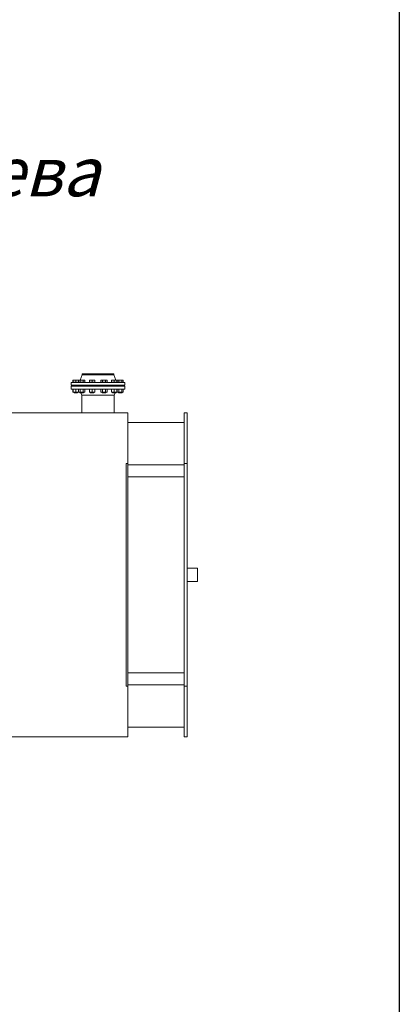
# Model space of a CAD drawing. Units: inches. Extents: x 273263 to 292863, y -67442 to -39722.
# Drawn here: x 290306 to 292863, y -53814 to -47185 of the extents above; entities that cross this region are included whole.
import ezdxf

# ---------------------------------------------------------------- set-up
doc = ezdxf.new("R2010")
doc.units = ezdxf.units.IN
doc.header["$MEASUREMENT"] = 0
doc.styles.add('Стиль 22', font='GOST_AU.SHX', dxfattribs={"width": 0.96, "oblique": 15, "height": 200})

# ---------------------------------------------------------------- blocks, each defined once
blk = doc.blocks.new('A$C39F47D23')
at = {"color": 0, "linetype": 'Continuous', "lineweight": 0, "extrusion": (2.22045e-16, 1, 2.22045e-16)}
for p, q in [((1042.2, 2324.7), (1028.4, 2289.7)), ((1042.2, 2332.7), (1254.8, 2332.7)), ((1042.2, 2324.7), (1042.2, 2332.7)), ((1042.2, 2324.7), (1254.8, 2324.7)), ((1254.8, 2324.7), (1254.8, 2332.7)), ((1254.8, 2324.7), (1268.6, 2289.7)), ((968.5, 2274.7), (1328.5, 2274.7)), ((968.5, 2255.7), (968.5, 2274.7)), ((968.5, 2255.7), (1328.5, 2255.7)), ((980.8, 2289.7), (978, 2288.1)), ((978, 2275.5), (978, 2288.1)), ((980.8, 2275.5), (978, 2275.5)), ((980.8, 2289.7), (989.8, 2289.7)), ((980.8, 2275.5), (980.8, 2288.1)), ((989.8, 2275.5), (980.8, 2275.5)), ((980.8, 2275.5), (980.8, 2274.7)), ((986.8, 2255.7), (986.8, 2248.7)), ((989.8, 2289.7), (1007.8, 2289.7)), ((998.8, 2275.5), (989.8, 2275.5)), ((998.8, 2275.5), (998.8, 2288.1)), ((1007.8, 2275.5), (998.8, 2275.5)), ((1007.8, 2289.7), (1016.8, 2289.7)), ((1016.8, 2275.5), (1007.8, 2275.5)), ((1010.8, 2255.7), (1010.8, 2248.7)), ((1011.5, 2252.7), (1011.5, 2255.7)), ((1016.8, 2289.7), (1018.9, 2288.6)), ((1016.8, 2275.5), (1016.8, 2288.1)), ((1018.1, 2275.5), (1016.8, 2275.5)), ((1016.8, 2275.5), (1016.8, 2274.7)), ((1020.9, 2289.7), (1018.1, 2288.1)), ((1018.1, 2275.5), (1018.1, 2288.1)), ((1023.3, 2275.5), (1018.1, 2275.5)), ((1020.9, 2289.7), (1023.3, 2289.7)), ((1020.9, 2275.5), (1020.9, 2274.7)), ((1023.3, 2289.7), (1038.9, 2289.7)), ((1028.5, 2275.5), (1023.3, 2275.5)), ((1026.9, 2255.7), (1026.9, 2248.7)), ((1028.5, 2275.5), (1028.5, 2288.1)), ((1038.9, 2275.5), (1028.5, 2275.5)), ((1038.9, 2289.7), (1054.5, 2289.7)), ((1049.3, 2275.5), (1038.9, 2275.5)), ((1049.3, 2275.5), (1049.3, 2288.1)), ((1054.5, 2275.5), (1049.3, 2275.5)), ((1050.9, 2255.7), (1050.9, 2248.7)), ((1054.5, 2289.7), (1056.9, 2289.7)), ((1059.7, 2275.5), (1054.5, 2275.5)), ((1056.9, 2289.7), (1059.7, 2288.1)), ((1056.9, 2275.5), (1056.9, 2274.7)), ((1059.7, 2275.5), (1059.7, 2288.1)), ((1090.4, 2289.7), (1099.4, 2289.7)), ((1090.4, 2275.5), (1090.4, 2288.1)), ((1099.4, 2275.5), (1090.4, 2275.5)), ((1090.4, 2275.5), (1090.4, 2274.7)), ((1096.4, 2255.7), (1096.4, 2248.7)), ((1099.4, 2289.7), (1117.4, 2289.7)), ((1108.4, 2275.5), (1099.4, 2275.5)), ((1108.4, 2275.5), (1108.4, 2288.1)), ((1117.4, 2275.5), (1108.4, 2275.5)), ((1117.4, 2289.7), (1126.4, 2289.7)), ((1126.4, 2275.5), (1117.4, 2275.5)), ((1120.4, 2255.7), (1120.4, 2248.7)), ((1126.4, 2275.5), (1126.4, 2288.1)), ((1126.4, 2275.5), (1126.4, 2274.7)), ((1170.6, 2289.7), (1167.9, 2288.1)), ((1167.9, 2275.5), (1167.9, 2288.1)), ((1173, 2275.5), (1167.9, 2275.5)), ((1170.6, 2289.7), (1173, 2289.7)), ((1170.6, 2275.5), (1170.6, 2274.7)), ((1173, 2289.7), (1188.6, 2289.7)), ((1178.2, 2275.5), (1173, 2275.5)), ((1176.6, 2255.7), (1176.6, 2248.7)), ((1178.2, 2275.5), (1178.2, 2288.1)), ((1188.6, 2275.5), (1178.2, 2275.5)), ((1188.6, 2289.7), (1204.2, 2289.7)), ((1199, 2275.5), (1188.6, 2275.5)), ((1199, 2275.5), (1199, 2288.1)), ((1204.2, 2275.5), (1199, 2275.5)), ((1200.6, 2255.7), (1200.6, 2248.7)), ((1204.2, 2289.7), (1206.6, 2289.7)), ((1209.4, 2275.5), (1204.2, 2275.5)), ((1206.6, 2289.7), (1209.4, 2288.1)), ((1206.6, 2275.5), (1206.6, 2274.7)), ((1209.4, 2275.5), (1209.4, 2288.1)), ((1240.1, 2289.7), (1249.1, 2289.7)), ((1240.1, 2275.5), (1240.1, 2288.1)), ((1249.1, 2275.5), (1240.1, 2275.5)), ((1240.1, 2275.5), (1240.1, 2274.7)), ((1246.1, 2255.7), (1246.1, 2248.7)), ((1249.1, 2289.7), (1267.1, 2289.7)), ((1258.1, 2275.5), (1249.1, 2275.5)), ((1258.1, 2275.5), (1258.1, 2288.1)), ((1267.1, 2275.5), (1258.1, 2275.5)), ((1267.1, 2289.7), (1276.1, 2289.7)), ((1276.1, 2275.5), (1267.1, 2275.5)), ((1270.1, 2255.7), (1270.1, 2248.7)), ((1276.1, 2289.7), (1278.2, 2288.6)), ((1276.1, 2275.5), (1276.1, 2288.1)), ((1277.5, 2275.5), (1276.1, 2275.5)), ((1276.1, 2275.5), (1276.1, 2274.7)), ((1280.2, 2289.7), (1277.5, 2288.1)), ((1277.5, 2275.5), (1277.5, 2288.1)), ((1282.7, 2275.5), (1277.5, 2275.5)), ((1280.2, 2289.7), (1282.7, 2289.7)), ((1280.2, 2275.5), (1280.2, 2274.7)), ((1282.7, 2289.7), (1298.2, 2289.7)), ((1287.8, 2275.5), (1282.7, 2275.5)), ((1285.5, 2252.7), (1285.5, 2255.7)), ((1286.2, 2255.7), (1286.2, 2248.7)), ((1287.8, 2275.5), (1287.8, 2288.1)), ((1298.2, 2275.5), (1287.8, 2275.5)), ((1298.2, 2289.7), (1313.8, 2289.7)), ((1308.6, 2275.5), (1298.2, 2275.5)), ((1308.6, 2275.5), (1308.6, 2288.1)), ((1313.8, 2275.5), (1308.6, 2275.5)), ((1310.2, 2255.7), (1310.2, 2248.7)), ((1313.8, 2289.7), (1316.2, 2289.7)), ((1319, 2275.5), (1313.8, 2275.5)), ((1316.2, 2289.7), (1319, 2288.1)), ((1316.2, 2275.5), (1316.2, 2274.7)), ((1319, 2275.5), (1319, 2288.1)), ((1328.5, 2255.7), (1328.5, 2274.7)), ((1148.5, 2248.7), (968.5, 2248.7)), ((968.5, 2248.7), (968.5, 2229.7)), ((1148.5, 2229.7), (968.5, 2229.7)), ((980.8, 2229.7), (978, 2228.1)), ((978, 2209.9), (978, 2228.1)), ((980.8, 2208.2), (978, 2209.9)), ((980.8, 2209.9), (980.8, 2228.1)), ((989.8, 2208.2), (980.8, 2208.2)), ((986.8, 2208.2), (986.8, 2206.6)), ((1009.2, 2206.6), (986.8, 2206.6)), ((988.6, 2204.7), (986.8, 2206.6)), ((988.6, 2204.7), (1007.6, 2204.7)), ((1007.8, 2208.2), (989.8, 2208.2)), ((998.8, 2209.9), (998.8, 2228.1)), ((1007.6, 2204.7), (1009, 2204.7)), ((1016.8, 2208.2), (1007.8, 2208.2)), ((1009, 2204.7), (1010.8, 2206.6)), ((1010.8, 2206.6), (1009.2, 2206.6)), ((1010.8, 2208.2), (1010.8, 2206.6)), ((1011.5, 2252.7), (1026.9, 2252.7)), ((1026.9, 2251.7), (1011.5, 2251.7)), ((1011.5, 2251.7), (1011.5, 2248.7)), ((1016.8, 2229.7), (1018.9, 2228.6)), ((1016.8, 2209.9), (1016.8, 2228.1)), ((1016.8, 2208.2), (1018.9, 2209.4)), ((1020.9, 2229.7), (1018.1, 2228.1)), ((1018.1, 2209.9), (1018.1, 2228.1)), ((1020.9, 2208.2), (1018.1, 2209.9)), ((1023.3, 2208.2), (1020.9, 2208.2)), ((1038.9, 2208.2), (1023.3, 2208.2)), ((1026.9, 2208.2), (1026.9, 2206.6)), ((1050.9, 2206.6), (1026.9, 2206.6)), ((1028.8, 2204.7), (1026.9, 2206.6)), ((1028.5, 2209.9), (1028.5, 2228.1)), ((1028.8, 2204.7), (1049.1, 2204.7)), ((1039, 2187.9), (1032.4, 2204.7)), ((1054.5, 2208.2), (1038.9, 2208.2)), ((1039, 2187.9), (1148.5, 2187.9)), ((1039, 2068.7), (1039, 2187.9)), ((1049.1, 2204.7), (1050.9, 2206.6)), ((1049.3, 2209.9), (1049.3, 2228.1)), ((1050.9, 2252.7), (1096.4, 2252.7)), ((1096.4, 2251.7), (1050.9, 2251.7)), ((1050.9, 2208.2), (1050.9, 2206.6)), ((1056.9, 2208.2), (1054.5, 2208.2)), ((1056.9, 2229.7), (1059.7, 2228.1)), ((1056.9, 2208.2), (1059.7, 2209.9)), ((1059.7, 2209.9), (1059.7, 2228.1)), ((1090.4, 2209.9), (1090.4, 2228.1)), ((1099.4, 2208.2), (1090.4, 2208.2)), ((1096.4, 2208.2), (1096.4, 2206.6)), ((1120.4, 2206.6), (1096.4, 2206.6)), ((1098.2, 2204.7), (1096.4, 2206.6)), ((1098.2, 2204.7), (1118.6, 2204.7)), ((1117.4, 2208.2), (1099.4, 2208.2)), ((1108.4, 2209.9), (1108.4, 2228.1)), ((1126.4, 2208.2), (1117.4, 2208.2)), ((1118.6, 2204.7), (1120.4, 2206.6)), ((1120.4, 2252.7), (1176.6, 2252.7)), ((1148.5, 2251.7), (1120.4, 2251.7)), ((1120.4, 2208.2), (1120.4, 2206.6)), ((1126.4, 2209.9), (1126.4, 2228.1)), ((1176.6, 2251.7), (1148.5, 2251.7)), ((1328.5, 2248.7), (1148.5, 2248.7)), ((1328.5, 2229.7), (1148.5, 2229.7)), ((1148.5, 2187.9), (1258, 2187.9)), ((1170.6, 2229.7), (1167.9, 2228.1)), ((1167.9, 2209.9), (1167.9, 2228.1)), ((1170.6, 2208.2), (1167.9, 2209.9)), ((1173, 2208.2), (1170.6, 2208.2)), ((1188.6, 2208.2), (1173, 2208.2)), ((1176.6, 2208.2), (1176.6, 2206.6)), ((1200.6, 2206.6), (1176.6, 2206.6)), ((1178.5, 2204.7), (1176.6, 2206.6)), ((1178.2, 2209.9), (1178.2, 2228.1)), ((1178.5, 2204.7), (1198.8, 2204.7)), ((1204.2, 2208.2), (1188.6, 2208.2)), ((1198.8, 2204.7), (1200.6, 2206.6)), ((1199, 2209.9), (1199, 2228.1)), ((1200.6, 2252.7), (1246.1, 2252.7)), ((1246.1, 2251.7), (1200.6, 2251.7)), ((1200.6, 2208.2), (1200.6, 2206.6)), ((1206.6, 2208.2), (1204.2, 2208.2)), ((1206.6, 2229.7), (1209.4, 2228.1)), ((1206.6, 2208.2), (1209.4, 2209.9)), ((1209.4, 2209.9), (1209.4, 2228.1)), ((1240.1, 2209.9), (1240.1, 2228.1)), ((1249.1, 2208.2), (1240.1, 2208.2)), ((1246.1, 2208.2), (1246.1, 2206.6)), ((1270.1, 2206.6), (1246.1, 2206.6)), ((1248, 2204.7), (1246.1, 2206.6)), ((1248, 2204.7), (1268.3, 2204.7)), ((1267.1, 2208.2), (1249.1, 2208.2)), ((1258, 2187.9), (1264.7, 2204.7)), ((1258, 2068.7), (1258, 2187.9)), ((1258.1, 2209.9), (1258.1, 2228.1)), ((1276.1, 2208.2), (1267.1, 2208.2)), ((1268.3, 2204.7), (1270.1, 2206.6)), ((1270.1, 2252.7), (1285.5, 2252.7)), ((1285.5, 2251.7), (1270.1, 2251.7)), ((1270.1, 2208.2), (1270.1, 2206.6)), ((1276.1, 2229.7), (1278.2, 2228.6)), ((1276.1, 2209.9), (1276.1, 2228.1)), ((1276.1, 2208.2), (1278.2, 2209.4)), ((1280.2, 2229.7), (1277.5, 2228.1)), ((1277.5, 2209.9), (1277.5, 2228.1)), ((1280.2, 2208.2), (1277.5, 2209.9)), ((1282.7, 2208.2), (1280.2, 2208.2)), ((1298.2, 2208.2), (1282.7, 2208.2)), ((1285.5, 2251.7), (1285.5, 2248.7)), ((1286.2, 2208.2), (1286.2, 2206.6)), ((1310.2, 2206.6), (1286.2, 2206.6)), ((1288.1, 2204.7), (1286.2, 2206.6)), ((1287.8, 2209.9), (1287.8, 2228.1)), ((1288.1, 2204.7), (1308.4, 2204.7)), ((1313.8, 2208.2), (1298.2, 2208.2)), ((1308.4, 2204.7), (1310.2, 2206.6)), ((1308.6, 2209.9), (1308.6, 2228.1)), ((1310.2, 2208.2), (1310.2, 2206.6)), ((1316.2, 2208.2), (1313.8, 2208.2)), ((1316.2, 2229.7), (1319, 2228.1)), ((1316.2, 2208.2), (1319, 2209.9)), ((1319, 2209.9), (1319, 2228.1)), ((1328.5, 2248.7), (1328.5, 2229.7)), ((1039, 2068.7), (551.7, 2068.7)), ((1039, 2068.7), (1258, 2068.7)), ((1348.5, 2068.7), (1258, 2068.7)), ((1348.5, 2068.7), (1348.5, 1728.7)), ((1728.5, 2068.7), (1728.5, 1728.7)), ((1728.5, 2068.7), (1748.5, 2068.7)), ((1748.5, 2068.7), (1748.5, 1728.7)), ((1348.5, 2003.7), (1728.5, 2003.7)), ((1338.5, 1728.7), (1348.5, 1728.7)), ((1338.5, 1728.7), (1338.5, 978.7)), ((1348.5, 1728.7), (1348.5, 228.7)), ((1728.5, 1728.7), (1748.5, 1728.7)), ((1728.5, 1728.7), (1728.5, 228.7)), ((1748.5, 1728.7), (1748.5, 228.7)), ((1348.5, 1718.7), (1728.5, 1718.7)), ((1348.5, 1638.7), (1728.5, 1638.7)), ((1748.5, 1023.7), (1818.5, 1023.7)), ((1818.5, 1023.7), (1818.5, 933.7)), ((1338.5, 978.7), (1338.5, 228.7)), ((1748.5, 933.7), (1818.5, 933.7)), ((1348.5, 318.7), (1728.5, 318.7)), ((1338.5, 228.7), (1348.5, 228.7)), ((1348.5, 238.7), (1728.5, 238.7)), ((1348.5, 228.7), (1348.5, -111.3)), ((1728.5, 228.7), (1748.5, 228.7)), ((1728.5, 228.7), (1728.5, -111.3)), ((1748.5, 228.7), (1748.5, -111.3)), ((1348.5, -46.3), (1728.5, -46.3)), ((1348.5, -111.3), (328.5, -111.3)), ((1728.5, -111.3), (1748.5, -111.3))]:
    blk.add_line(p, q, dxfattribs=at)
at = {"color": 0, "linetype": 'Continuous', "lineweight": 0}
for points, weights in [([(980.8, 2289.4), (979.5, 2289), (978, 2288.1)], [1.01895290532, 1.01965956375, 1]), ([(980.8, 2288.1), (980.8, 2289.7), (980.8, 2289.7)], [1, 1.0379548493, 1]), ([(989.8, 2289.7), (985.6, 2289.7), (980.8, 2288.1)], [1, 1.0379548493, 1]), ([(998.8, 2288.1), (994, 2289.7), (989.8, 2289.7)], [1, 1.0379548493, 1]), ([(1007.8, 2289.7), (1003.6, 2289.7), (998.8, 2288.1)], [1, 1.0379548493, 1]), ([(1016.8, 2288.1), (1012, 2289.7), (1007.8, 2289.7)], [1, 1.0379548493, 1]), ([(1016.8, 2289.7), (1016.8, 2289.7), (1016.8, 2288.1)], [1, 1.0379548493, 1]), ([(1018.8, 2288.5), (1017.8, 2289.1), (1016.8, 2289.4)], [1.00870382431, 1.01947932285, 1.01895290532]), ([(1023.3, 2289.7), (1020.9, 2289.7), (1018.1, 2288.1)], [1, 1.0379548493, 1]), ([(1028.5, 2288.1), (1025.7, 2289.7), (1023.3, 2289.7)], [1, 1.0379548493, 1]), ([(1038.9, 2289.7), (1034.1, 2289.7), (1028.5, 2288.1)], [1, 1.0379548493, 1]), ([(1049.3, 2288.1), (1043.7, 2289.7), (1038.9, 2289.7)], [1, 1.0379548493, 1]), ([(1054.5, 2289.7), (1052.1, 2289.7), (1049.3, 2288.1)], [1, 1.0379548493, 1]), ([(1059.7, 2288.1), (1056.9, 2289.7), (1054.5, 2289.7)], [1, 1.0379548493, 1]), ([(1090.4, 2288.1), (1090.4, 2289.7), (1090.4, 2289.7)], [1, 1.0379548493, 1]), ([(1099.4, 2289.7), (1095.2, 2289.7), (1090.4, 2288.1)], [1, 1.0379548493, 1]), ([(1108.4, 2288.1), (1103.6, 2289.7), (1099.4, 2289.7)], [1, 1.0379548493, 1]), ([(1117.4, 2289.7), (1113.2, 2289.7), (1108.4, 2288.1)], [1, 1.0379548493, 1]), ([(1126.4, 2288.1), (1121.6, 2289.7), (1117.4, 2289.7)], [1, 1.0379548493, 1]), ([(1126.4, 2289.7), (1126.4, 2289.7), (1126.4, 2288.1)], [1, 1.0379548493, 1]), ([(1173, 2289.7), (1170.6, 2289.7), (1167.9, 2288.1)], [1, 1.0379548493, 1]), ([(1178.2, 2288.1), (1175.5, 2289.7), (1173, 2289.7)], [1, 1.0379548493, 1]), ([(1188.6, 2289.7), (1183.8, 2289.7), (1178.2, 2288.1)], [1, 1.0379548493, 1]), ([(1199, 2288.1), (1193.5, 2289.7), (1188.6, 2289.7)], [1, 1.0379548493, 1]), ([(1204.2, 2289.7), (1201.8, 2289.7), (1199, 2288.1)], [1, 1.0379548493, 1]), ([(1209.4, 2288.1), (1206.6, 2289.7), (1204.2, 2289.7)], [1, 1.0379548493, 1]), ([(1240.1, 2288.1), (1240.1, 2289.7), (1240.1, 2289.7)], [1, 1.0379548493, 1]), ([(1249.1, 2289.7), (1244.9, 2289.7), (1240.1, 2288.1)], [1, 1.0379548493, 1]), ([(1258.1, 2288.1), (1253.3, 2289.7), (1249.1, 2289.7)], [1, 1.0379548493, 1]), ([(1267.1, 2289.7), (1262.9, 2289.7), (1258.1, 2288.1)], [1, 1.0379548493, 1]), ([(1276.1, 2288.1), (1271.3, 2289.7), (1267.1, 2289.7)], [1, 1.0379548493, 1]), ([(1276.1, 2289.7), (1276.1, 2289.7), (1276.1, 2288.1)], [1, 1.0379548493, 1]), ([(1278.2, 2288.5), (1277.1, 2289.1), (1276.1, 2289.4)], [1.00870382431, 1.01947932285, 1.01895290532]), ([(1282.7, 2289.7), (1280.2, 2289.7), (1277.5, 2288.1)], [1, 1.0379548493, 1]), ([(1287.8, 2288.1), (1285.1, 2289.7), (1282.7, 2289.7)], [1, 1.0379548493, 1]), ([(1298.2, 2289.7), (1293.4, 2289.7), (1287.8, 2288.1)], [1, 1.0379548493, 1]), ([(1308.6, 2288.1), (1303.1, 2289.7), (1298.2, 2289.7)], [1, 1.0379548493, 1]), ([(1313.8, 2289.7), (1311.4, 2289.7), (1308.6, 2288.1)], [1, 1.0379548493, 1]), ([(1319, 2288.1), (1316.2, 2289.7), (1313.8, 2289.7)], [1, 1.0379548493, 1]), ([(980.8, 2229.4), (979.5, 2229), (978, 2228.1)], [1.01895290532, 1.01965956375, 1]), ([(978, 2209.9), (979.5, 2209), (980.8, 2208.6)], [1, 1.01965956375, 1.01895290532]), ([(980.8, 2228.1), (980.8, 2229.7), (980.8, 2229.7)], [1, 1.0379548493, 1]), ([(989.8, 2229.7), (985.6, 2229.7), (980.8, 2228.1)], [1, 1.0379548493, 1]), ([(980.8, 2209.9), (985.6, 2208.2), (989.8, 2208.2)], [1, 1.0379548493, 1]), ([(980.8, 2208.2), (980.8, 2208.2), (980.8, 2209.9)], [1, 1.0379548493, 1]), ([(998.8, 2228.1), (994, 2229.7), (989.8, 2229.7)], [1, 1.0379548493, 1]), ([(989.8, 2208.2), (994, 2208.2), (998.8, 2209.9)], [1, 1.0379548493, 1]), ([(1007.8, 2229.7), (1003.6, 2229.7), (998.8, 2228.1)], [1, 1.0379548493, 1]), ([(998.8, 2209.9), (1003.6, 2208.2), (1007.8, 2208.2)], [1, 1.0379548493, 1]), ([(1016.8, 2228.1), (1012, 2229.7), (1007.8, 2229.7)], [1, 1.0379548493, 1]), ([(1007.8, 2208.2), (1012, 2208.2), (1016.8, 2209.9)], [1, 1.0379548493, 1]), ([(1016.8, 2229.7), (1016.8, 2229.7), (1016.8, 2228.1)], [1, 1.0379548493, 1]), ([(1018.8, 2228.5), (1017.8, 2229.1), (1016.8, 2229.4)], [1.00870382431, 1.01947932285, 1.01895290532]), ([(1016.8, 2209.9), (1016.8, 2208.2), (1016.8, 2208.2)], [1, 1.0379548493, 1]), ([(1016.8, 2208.6), (1017.8, 2208.9), (1018.8, 2209.4)], [1.01895290532, 1.01947932285, 1.00870382431]), ([(1023.3, 2229.7), (1020.9, 2229.7), (1018.1, 2228.1)], [1, 1.0379548493, 1]), ([(1018.1, 2209.9), (1020.9, 2208.2), (1023.3, 2208.2)], [1, 1.0379548493, 1]), ([(1028.5, 2228.1), (1025.7, 2229.7), (1023.3, 2229.7)], [1, 1.0379548493, 1]), ([(1023.3, 2208.2), (1025.7, 2208.2), (1028.5, 2209.9)], [1, 1.0379548493, 1]), ([(1038.9, 2229.7), (1034.1, 2229.7), (1028.5, 2228.1)], [1, 1.0379548493, 1]), ([(1028.5, 2209.9), (1034.1, 2208.2), (1038.9, 2208.2)], [1, 1.0379548493, 1]), ([(1049.3, 2228.1), (1043.7, 2229.7), (1038.9, 2229.7)], [1, 1.0379548493, 1]), ([(1038.9, 2208.2), (1043.7, 2208.2), (1049.3, 2209.9)], [1, 1.0379548493, 1]), ([(1054.5, 2229.7), (1052.1, 2229.7), (1049.3, 2228.1)], [1, 1.0379548493, 1]), ([(1049.3, 2209.9), (1052.1, 2208.2), (1054.5, 2208.2)], [1, 1.0379548493, 1]), ([(1059.7, 2228.1), (1056.9, 2229.7), (1054.5, 2229.7)], [1, 1.0379548493, 1]), ([(1054.5, 2208.2), (1056.9, 2208.2), (1059.7, 2209.9)], [1, 1.0379548493, 1]), ([(1090.4, 2228.1), (1090.4, 2229.7), (1090.4, 2229.7)], [1, 1.0379548493, 1]), ([(1099.4, 2229.7), (1095.2, 2229.7), (1090.4, 2228.1)], [1, 1.0379548493, 1]), ([(1090.4, 2209.9), (1095.2, 2208.2), (1099.4, 2208.2)], [1, 1.0379548493, 1]), ([(1090.4, 2208.2), (1090.4, 2208.2), (1090.4, 2209.9)], [1, 1.0379548493, 1]), ([(1108.4, 2228.1), (1103.6, 2229.7), (1099.4, 2229.7)], [1, 1.0379548493, 1]), ([(1099.4, 2208.2), (1103.6, 2208.2), (1108.4, 2209.9)], [1, 1.0379548493, 1]), ([(1117.4, 2229.7), (1113.2, 2229.7), (1108.4, 2228.1)], [1, 1.0379548493, 1]), ([(1108.4, 2209.9), (1113.2, 2208.2), (1117.4, 2208.2)], [1, 1.0379548493, 1]), ([(1126.4, 2228.1), (1121.6, 2229.7), (1117.4, 2229.7)], [1, 1.0379548493, 1]), ([(1117.4, 2208.2), (1121.6, 2208.2), (1126.4, 2209.9)], [1, 1.0379548493, 1]), ([(1126.4, 2229.7), (1126.4, 2229.7), (1126.4, 2228.1)], [1, 1.0379548493, 1]), ([(1126.4, 2209.9), (1126.4, 2208.2), (1126.4, 2208.2)], [1, 1.0379548493, 1]), ([(1173, 2229.7), (1170.6, 2229.7), (1167.9, 2228.1)], [1, 1.0379548493, 1]), ([(1167.9, 2209.9), (1170.6, 2208.2), (1173, 2208.2)], [1, 1.0379548493, 1]), ([(1178.2, 2228.1), (1175.5, 2229.7), (1173, 2229.7)], [1, 1.0379548493, 1]), ([(1173, 2208.2), (1175.5, 2208.2), (1178.2, 2209.9)], [1, 1.0379548493, 1]), ([(1188.6, 2229.7), (1183.8, 2229.7), (1178.2, 2228.1)], [1, 1.0379548493, 1]), ([(1178.2, 2209.9), (1183.8, 2208.2), (1188.6, 2208.2)], [1, 1.0379548493, 1]), ([(1199, 2228.1), (1193.5, 2229.7), (1188.6, 2229.7)], [1, 1.0379548493, 1]), ([(1188.6, 2208.2), (1193.5, 2208.2), (1199, 2209.9)], [1, 1.0379548493, 1]), ([(1204.2, 2229.7), (1201.8, 2229.7), (1199, 2228.1)], [1, 1.0379548493, 1]), ([(1199, 2209.9), (1201.8, 2208.2), (1204.2, 2208.2)], [1, 1.0379548493, 1]), ([(1209.4, 2228.1), (1206.6, 2229.7), (1204.2, 2229.7)], [1, 1.0379548493, 1]), ([(1204.2, 2208.2), (1206.6, 2208.2), (1209.4, 2209.9)], [1, 1.0379548493, 1]), ([(1240.1, 2228.1), (1240.1, 2229.7), (1240.1, 2229.7)], [1, 1.0379548493, 1]), ([(1249.1, 2229.7), (1244.9, 2229.7), (1240.1, 2228.1)], [1, 1.0379548493, 1]), ([(1240.1, 2209.9), (1244.9, 2208.2), (1249.1, 2208.2)], [1, 1.0379548493, 1]), ([(1240.1, 2208.2), (1240.1, 2208.2), (1240.1, 2209.9)], [1, 1.0379548493, 1]), ([(1258.1, 2228.1), (1253.3, 2229.7), (1249.1, 2229.7)], [1, 1.0379548493, 1]), ([(1249.1, 2208.2), (1253.3, 2208.2), (1258.1, 2209.9)], [1, 1.0379548493, 1]), ([(1267.1, 2229.7), (1262.9, 2229.7), (1258.1, 2228.1)], [1, 1.0379548493, 1]), ([(1258.1, 2209.9), (1262.9, 2208.2), (1267.1, 2208.2)], [1, 1.0379548493, 1]), ([(1276.1, 2228.1), (1271.3, 2229.7), (1267.1, 2229.7)], [1, 1.0379548493, 1]), ([(1267.1, 2208.2), (1271.3, 2208.2), (1276.1, 2209.9)], [1, 1.0379548493, 1]), ([(1276.1, 2229.7), (1276.1, 2229.7), (1276.1, 2228.1)], [1, 1.0379548493, 1]), ([(1278.2, 2228.5), (1277.1, 2229.1), (1276.1, 2229.4)], [1.00870382431, 1.01947932285, 1.01895290532]), ([(1276.1, 2209.9), (1276.1, 2208.2), (1276.1, 2208.2)], [1, 1.0379548493, 1]), ([(1276.1, 2208.6), (1277.1, 2208.9), (1278.2, 2209.4)], [1.01895290532, 1.01947932285, 1.00870382431]), ([(1282.7, 2229.7), (1280.2, 2229.7), (1277.5, 2228.1)], [1, 1.0379548493, 1]), ([(1277.5, 2209.9), (1280.2, 2208.2), (1282.7, 2208.2)], [1, 1.0379548493, 1]), ([(1287.8, 2228.1), (1285.1, 2229.7), (1282.7, 2229.7)], [1, 1.0379548493, 1]), ([(1282.7, 2208.2), (1285.1, 2208.2), (1287.8, 2209.9)], [1, 1.0379548493, 1]), ([(1298.2, 2229.7), (1293.4, 2229.7), (1287.8, 2228.1)], [1, 1.0379548493, 1]), ([(1287.8, 2209.9), (1293.4, 2208.2), (1298.2, 2208.2)], [1, 1.0379548493, 1]), ([(1308.6, 2228.1), (1303.1, 2229.7), (1298.2, 2229.7)], [1, 1.0379548493, 1]), ([(1298.2, 2208.2), (1303.1, 2208.2), (1308.6, 2209.9)], [1, 1.0379548493, 1]), ([(1313.8, 2229.7), (1311.4, 2229.7), (1308.6, 2228.1)], [1, 1.0379548493, 1]), ([(1308.6, 2209.9), (1311.4, 2208.2), (1313.8, 2208.2)], [1, 1.0379548493, 1]), ([(1319, 2228.1), (1316.2, 2229.7), (1313.8, 2229.7)], [1, 1.0379548493, 1]), ([(1313.8, 2208.2), (1316.2, 2208.2), (1319, 2209.9)], [1, 1.0379548493, 1])]:
    blk.add_rational_spline(points, weights, degree=2, dxfattribs=at)

msp = doc.modelspace()

# ---------------------------------------------------------------- linework, layer by layer
at = {"ltscale": 5}
msp.add_line((292863.3, -39722.4), (292863.3, -67442.4), dxfattribs=at)

# ---------------------------------------------------------------- block references
msp.add_blockref('A$C39F47D23', (289684.8, -51901.2))

# ---------------------------------------------------------------- texts
at = {"insert": (289744.2, -48043.9), "char_height": 330, "attachment_point": 2, "style": 'Стиль 22'}
msp.add_mtext_dynamic_manual_height_columns('{\\Q15;Вид слева}', width=3289.644, gutter_width=250, heights=[0], dxfattribs=at)

doc.saveas('drawing.dxf')
